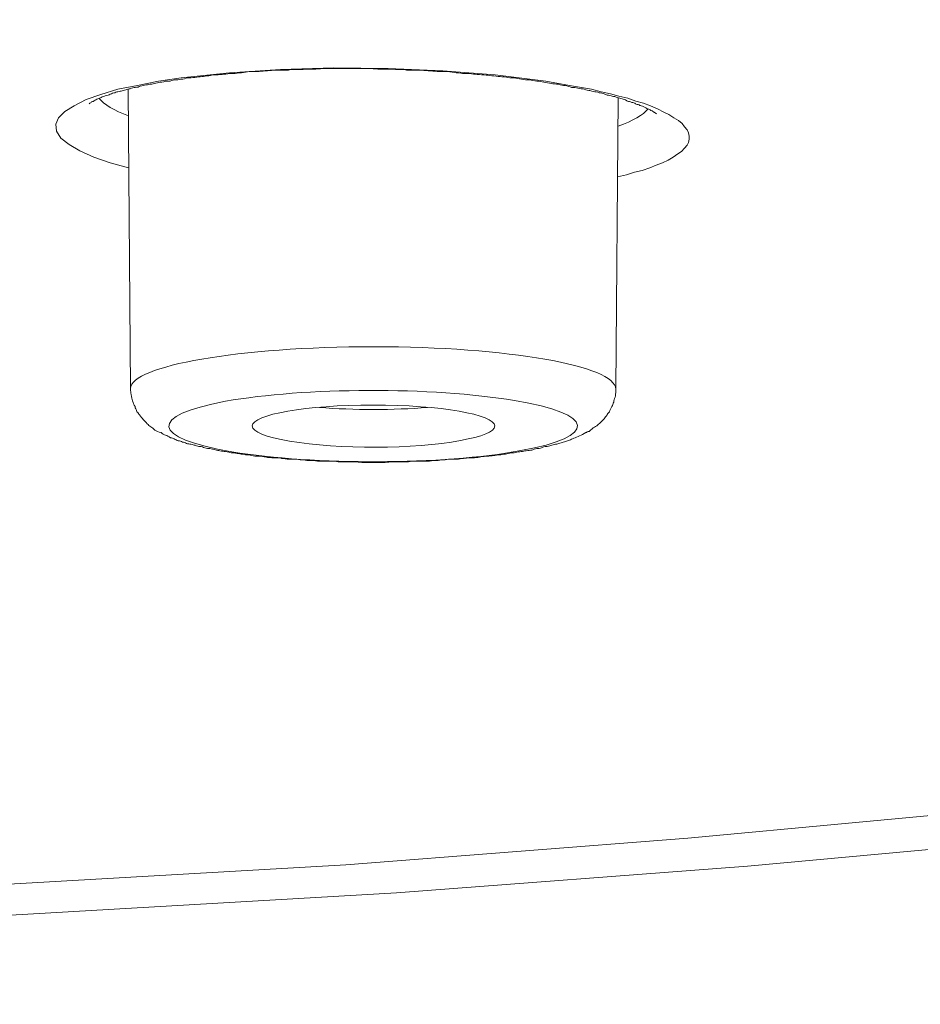
# Model space of a CAD drawing. Units: inches. Extents: x -1912 to 676, y -987 to 1597.
# Drawn here: x -1243 to -1236, y 1184 to 1192 of the extents above; entities that cross this region are included whole.
import ezdxf

# ---------------------------------------------------------------- set-up
doc = ezdxf.new("R2010")
doc.units = ezdxf.units.IN
doc.header["$MEASUREMENT"] = 0
doc.layers.add('Layer 1', color=7, linetype='Continuous')

msp = doc.modelspace()

# ---------------------------------------------------------------- linework, layer by layer
at = {"layer": 'Layer 1', "lineweight": 18}
for points in [[(-1238.2101, 1191.4756), (-1238.3856, 1191.5056), (-1238.5712, 1191.5408), (-1238.9726, 1191.591), (-1239.389, 1191.621), (-1239.8205, 1191.6412), (-1240.2519, 1191.6461), (-1240.6733, 1191.6311), (-1241.0796, 1191.606), (-1241.4609, 1191.5659), (-1241.6415, 1191.5408), (-1241.8071, 1191.5056), (-1241.9626, 1191.4756), (-1242.0981, 1191.4355), (-1242.2134, 1191.3954), (-1242.3088, 1191.3451), (-1242.384, 1191.3001), (-1242.4342, 1191.2499), (-1242.4542, 1191.1997), (-1242.4493, 1191.1446), (-1242.4141, 1191.0895), (-1242.3489, 1191.0392), (-1242.2636, 1190.989), (-1242.1533, 1190.9388), (-1242.0228, 1190.8938), (-1241.8773, 1190.8537)], [(-1241.8617, 1189.1028), (-1241.8818, 1191.4756)], [(-1238.0044, 1190.7833), (-1237.9341, 1190.7983), (-1237.8689, 1190.8185), (-1237.8087, 1190.8335), (-1237.7485, 1190.8537), (-1237.6983, 1190.8736), (-1237.6482, 1190.8938), (-1237.603, 1190.9137), (-1237.5629, 1190.9388), (-1237.5278, 1190.9639), (-1237.4977, 1190.9841), (-1237.4726, 1191.0089), (-1237.4525, 1191.034), (-1237.4425, 1191.0542), (-1237.4374, 1191.0794), (-1237.4374, 1191.1045), (-1237.4425, 1191.1296), (-1237.4525, 1191.1547), (-1237.4726, 1191.1795), (-1237.4926, 1191.2046), (-1237.5227, 1191.2297), (-1237.5579, 1191.2499), (-1237.598, 1191.275), (-1237.6382, 1191.2949), (-1237.6883, 1191.32), (-1237.7435, 1191.3451), (-1237.7987, 1191.3653), (-1237.8589, 1191.3803), (-1237.9241, 1191.4055), (-1237.9944, 1191.4205), (-1238.0596, 1191.4404), (-1238.1348, 1191.4557), (-1238.2101, 1191.4756)], [(-1238.0189, 1189.1028), (-1237.9988, 1191.4055)], [(-1263.575, 1184.6228), (-1257.6752, 1184.688), (-1251.7002, 1184.8032), (-1245.8205, 1185.0089), (-1240.1566, 1185.335), (-1237.4475, 1185.5457), (-1234.8438, 1185.7867), (-1232.3454, 1186.0573), (-1229.9474, 1186.3583), (-1227.6647, 1186.6796), (-1225.4874, 1187.0259), (-1221.3737, 1187.7681)], [(-1263.5338, 1184.38), (-1257.6039, 1184.4452), (-1251.5537, 1184.5606), (-1245.5536, 1184.7762), (-1239.7542, 1185.1124), (-1236.9749, 1185.3231), (-1234.301, 1185.569), (-1231.7323, 1185.8448), (-1229.2741, 1186.1458), (-1226.9312, 1186.4768), (-1224.6937, 1186.8232), (-1220.5048, 1187.5706)]]:
    msp.add_lwpolyline(points, dxfattribs=at)
for points, knots in [([(-1362.6506, 1182.4436), (-1304.7769, 1176.95), (-1232.224, 1180.6474), (-1200.6081, 1190.696), (-1168.9872, 1200.7446), (-1190.2785, 1213.3469), (-1248.1523, 1218.8353), (-1306.0311, 1224.3288), (-1378.579, 1220.6314), (-1410.1949, 1210.5776), (-1441.8158, 1200.529), (-1420.5294, 1187.9319), (-1362.6506, 1182.4436)], [0, 0, 0, 0, 1, 1, 1, 2, 2, 2, 3, 3, 3, 4, 4, 4, 4]), ([(-1362.7204, 1182.4356), (-1362.1234, 1182.3802), (-1361.5214, 1182.3202), (-1360.9194, 1182.2699), (-1360.3174, 1182.2096), (-1359.7103, 1182.1594), (-1359.1033, 1182.1043), (-1358.4913, 1182.0492), (-1357.8842, 1181.999), (-1357.2721, 1181.9487), (-1356.6601, 1181.8985), (-1356.043, 1181.8486), (-1355.426, 1181.7984), (-1354.8039, 1181.7482), (-1354.1818, 1181.698), (-1353.5647, 1181.653), (-1352.9376, 1181.6027), (-1352.3105, 1181.5574), (-1351.6885, 1181.5124), (-1351.0563, 1181.4671), (-1350.4292, 1181.4221), (-1349.7972, 1181.3768), (-1349.165, 1181.3317), (-1348.5279, 1181.2867), (-1347.8958, 1181.2515), (-1347.2587, 1181.2062), (-1346.6215, 1181.1612), (-1345.9843, 1181.126), (-1345.3422, 1181.0859), (-1344.6951, 1181.0458), (-1344.058, 1181.0056), (-1343.4107, 1180.9655), (-1342.7686, 1180.9303), (-1342.1164, 1180.8954), (-1341.4693, 1180.8553), (-1340.8221, 1180.825), (-1340.1699, 1180.7901), (-1339.5177, 1180.7549), (-1338.8655, 1180.7197), (-1338.2133, 1180.6896), (-1337.5611, 1180.6596), (-1336.9039, 1180.6244), (-1336.2468, 1180.5944), (-1335.5845, 1180.5641), (-1334.9273, 1180.5341), (-1334.2702, 1180.5041), (-1333.6079, 1180.4738), (-1332.9457, 1180.4487), (-1332.2835, 1180.4239), (-1331.6213, 1180.3988), (-1330.9541, 1180.3736), (-1330.2918, 1180.3485), (-1329.6246, 1180.3234), (-1328.9573, 1180.2983), (-1328.2901, 1180.2781), (-1327.6229, 1180.253), (-1326.9556, 1180.2282), (-1326.2834, 1180.2129), (-1325.6162, 1180.193), (-1324.9439, 1180.1679), (-1324.2717, 1180.1529), (-1323.5994, 1180.1327), (-1322.9272, 1180.1177), (-1322.2549, 1180.0978), (-1321.5826, 1180.0824), (-1320.9054, 1180.0674), (-1320.2282, 1180.0524), (-1319.5559, 1180.0374), (-1318.8786, 1180.0224), (-1318.2013, 1180.0074), (-1317.5291, 1179.9973), (-1316.8518, 1179.9872), (-1316.1745, 1179.9771), (-1315.4973, 1179.9673), (-1314.815, 1179.9572), (-1314.1377, 1179.9471), (-1313.4604, 1179.937), (-1312.7832, 1179.9321), (-1312.1009, 1179.922), (-1311.4237, 1179.9171), (-1310.7464, 1179.9119), (-1310.0641, 1179.907), (-1309.3818, 1179.9021), (-1308.7045, 1179.8969), (-1308.0222, 1179.8969), (-1307.345, 1179.8969), (-1306.6627, 1179.892), (-1305.9804, 1179.892), (-1305.9804, 1179.892), (-1303.9436, 1179.892), (-1303.9436, 1179.892), (-1303.2613, 1179.8969), (-1302.579, 1179.8969), (-1301.9018, 1179.8969), (-1301.2195, 1179.9021), (-1300.5422, 1179.9119), (-1299.865, 1179.9119), (-1299.1827, 1179.922), (-1298.5004, 1179.9272), (-1297.8231, 1179.937), (-1297.1458, 1179.9422), (-1296.4636, 1179.9471), (-1295.7863, 1179.9572), (-1295.109, 1179.9722), (-1294.4317, 1179.9771), (-1293.7545, 1179.9921), (-1293.0772, 1180.0022), (-1292.3999, 1180.0123), (-1291.7227, 1180.0273), (-1291.0504, 1180.0423), (-1290.3732, 1180.0573), (-1289.7009, 1180.0727), (-1289.0286, 1180.0877), (-1288.3564, 1180.1027), (-1287.6791, 1180.1177), (-1287.0069, 1180.1379), (-1286.3346, 1180.1578), (-1285.6624, 1180.178), (-1284.9902, 1180.193), (-1284.3229, 1180.2181), (-1283.6507, 1180.238), (-1282.9885, 1180.2582), (-1282.3162, 1180.2833), (-1281.649, 1180.3032), (-1280.9867, 1180.3283), (-1280.3195, 1180.3534), (-1279.6522, 1180.3785), (-1278.9901, 1180.4037), (-1278.3278, 1180.4288), (-1277.6606, 1180.4588), (-1277.0034, 1180.4891), (-1276.3462, 1180.5139), (-1275.679, 1180.5442), (-1275.0268, 1180.5742), (-1274.3645, 1180.6042), (-1273.7073, 1180.6345), (-1273.0552, 1180.6645), (-1272.403, 1180.6945), (-1271.7458, 1180.7347), (-1271.0936, 1180.765), (-1270.4414, 1180.7999), (-1269.7942, 1180.8351), (-1269.1471, 1180.8703), (-1268.4949, 1180.9052), (-1267.8477, 1180.9404), (-1267.2056, 1180.9805), (-1266.5584, 1181.0157), (-1265.9163, 1181.0559), (-1265.2792, 1181.096), (-1264.637, 1181.1361), (-1263.9948, 1181.1762), (-1263.3577, 1181.2163), (-1262.7205, 1181.2616), (-1262.0834, 1181.3017), (-1261.4563, 1181.3468), (-1260.8192, 1181.3869), (-1260.1921, 1181.4322), (-1259.565, 1181.4772), (-1258.9329, 1181.5225), (-1258.3058, 1181.5675), (-1257.6837, 1181.6177), (-1257.0616, 1181.668), (-1256.4345, 1181.713), (-1255.8175, 1181.7632), (-1255.2004, 1181.8134), (-1254.5783, 1181.8636), (-1253.9663, 1181.9138), (-1253.3542, 1181.9637), (-1252.7421, 1182.014), (-1252.1351, 1182.0642), (-1251.5231, 1182.1193), (-1250.916, 1182.1695), (-1250.314, 1182.2298), (-1249.707, 1182.2801), (-1249.105, 1182.3401), (-1248.508, 1182.3903), (-1247.911, 1182.4506), (-1247.314, 1182.5057), (-1246.717, 1182.5657), (-1246.13, 1182.6261), (-1245.5381, 1182.6812), (-1244.9511, 1182.7415), (-1244.3641, 1182.8018), (-1243.7771, 1182.8618), (-1243.1952, 1182.9222), (-1242.6183, 1182.9822), (-1242.0363, 1183.0474), (-1241.4594, 1183.1077), (-1240.8875, 1183.1729), (-1240.3156, 1183.2382), (-1239.7436, 1183.2985), (-1239.1767, 1183.3686), (-1238.6098, 1183.4338), (-1238.0479, 1183.499), (-1237.4861, 1183.5692), (-1236.9242, 1183.6344), (-1236.3723, 1183.7048), (-1235.8155, 1183.77), (-1235.2586, 1183.8401), (-1234.7118, 1183.9103), (-1234.1649, 1183.9807), (-1233.6181, 1184.0508), (-1233.0763, 1184.1212), (-1232.5345, 1184.1963), (-1231.9927, 1184.2667), (-1231.4609, 1184.3368), (-1230.9241, 1184.4121), (-1230.3923, 1184.4875), (-1229.8656, 1184.5625), (-1229.3388, 1184.6378), (-1228.8121, 1184.7131), (-1228.2903, 1184.7885), (-1227.7736, 1184.8635), (-1227.2518, 1184.9388), (-1226.7401, 1185.019), (-1226.2283, 1185.0943), (-1225.7167, 1185.1746), (-1225.21, 1185.2548), (-1224.7083, 1185.335), (-1224.2066, 1185.4156), (-1223.7099, 1185.4958), (-1223.2083, 1185.5711), (-1222.7166, 1185.6562), (-1222.225, 1185.7365), (-1221.7384, 1185.8219), (-1221.2517, 1185.907), (-1220.7701, 1185.9872), (-1220.2885, 1186.0727), (-1219.8069, 1186.1578), (-1219.3404, 1186.2383), (-1218.8638, 1186.3234), (-1218.3972, 1186.4138), (-1217.9306, 1186.4992), (-1217.4691, 1186.5843), (-1217.0075, 1186.6747), (-1216.551, 1186.7601), (-1216.0945, 1186.8501), (-1215.6379, 1186.9355), (-1215.1914, 1187.0259), (-1214.745, 1187.1162), (-1214.2984, 1187.2065), (-1213.862, 1187.2969), (-1213.4205, 1187.3872), (-1212.9891, 1187.4772), (-1212.5576, 1187.5727), (-1212.1312, 1187.6631), (-1211.6997, 1187.7583), (-1211.2834, 1187.8486), (-1210.862, 1187.9439), (-1210.4405, 1188.0391), (-1210.0292, 1188.1294), (-1209.6228, 1188.2249), (-1209.2064, 1188.3202), (-1208.81, 1188.4154), (-1208.4087, 1188.5109), (-1208.0023, 1188.6062), (-1207.611, 1188.7066), (-1207.2198, 1188.8018), (-1206.8284, 1188.902), (-1206.4471, 1188.9975), (-1206.0609, 1189.0976), (-1205.6846, 1189.1981), (-1205.3083, 1189.2933), (-1204.9371, 1189.3937), (-1204.5658, 1189.4942), (-1204.1996, 1189.5894), (-1203.8384, 1189.6947), (-1203.4722, 1189.7951), (-1203.121, 1189.8956), (-1202.7698, 1189.9957), (-1202.4136, 1190.101), (-1202.0725, 1190.2015), (-1201.7264, 1190.3019), (-1201.3852, 1190.4121), (-1201.0491, 1190.5074), (-1200.718, 1190.6179), (-1200.3818, 1190.718), (-1200.0557, 1190.8237), (-1199.7347, 1190.929), (-1199.4136, 1191.0392), (-1199.0976, 1191.1397), (-1198.7815, 1191.245), (-1198.4705, 1191.3552), (-1198.1644, 1191.4606), (-1197.8634, 1191.5659), (-1197.5624, 1191.6764), (-1197.2715, 1191.7818), (-1196.9754, 1191.8871), (-1196.6794, 1191.9973), (-1196.1878, 1192.1881), (-1195.6961, 1192.3789), (-1195.2045, 1192.5794), (-1194.7379, 1192.7702), (-1194.2764, 1192.9659), (-1193.8199, 1193.1713), (-1193.3884, 1193.3621), (-1192.962, 1193.5626), (-1192.5406, 1193.7684), (-1192.1392, 1193.9641), (-1191.7429, 1194.1646), (-1191.3566, 1194.3805), (-1191.166, 1194.4806), (-1190.9703, 1194.5863), (-1190.7847, 1194.6965), (-1190.579, 1194.8067), (-1190.3834, 1194.9274), (-1190.1877, 1195.0425), (-1189.997, 1195.1632), (-1189.8115, 1195.2786), (-1189.6258, 1195.3989), (-1189.4452, 1195.5144), (-1189.2697, 1195.6347), (-1189.094, 1195.755), (-1188.9285, 1195.8754), (-1188.7579, 1195.9908), (-1188.5974, 1196.1164), (-1188.4369, 1196.2318), (-1188.2864, 1196.357), (-1188.1308, 1196.4774), (-1187.9853, 1196.6029), (-1187.8398, 1196.7233), (-1187.6994, 1196.8488), (-1187.5639, 1196.9691), (-1187.4285, 1197.0947), (-1187.3031, 1197.2199), (-1187.1726, 1197.3402), (-1187.0522, 1197.4707), (-1186.9368, 1197.5962), (-1186.7562, 1197.7968), (-1186.5856, 1197.9977), (-1186.4201, 1198.2132), (-1186.2646, 1198.4089), (-1186.1241, 1198.6196), (-1185.9937, 1198.8403), (-1185.8933, 1198.9959), (-1185.808, 1199.1563), (-1185.7277, 1199.3269), (-1185.6475, 1199.4876), (-1185.5823, 1199.6481), (-1185.5171, 1199.8186), (-1185.4619, 1199.9843), (-1185.4067, 1200.1496), (-1185.3666, 1200.3254), (-1185.3264, 1200.4911), (-1185.2913, 1200.6616), (-1185.2713, 1200.8371), (-1185.2511, 1200.9926), (-1185.2411, 1201.1482), (-1185.2361, 1201.3086)], [0, 0, 0, 0, 1, 1, 1, 2, 2, 2, 3, 3, 3, 4, 4, 4, 5, 5, 5, 6, 6, 6, 7, 7, 7, 8, 8, 8, 9, 9, 9, 10, 10, 10, 11, 11, 11, 12, 12, 12, 13, 13, 13, 14, 14, 14, 15, 15, 15, 16, 16, 16, 17, 17, 17, 18, 18, 18, 19, 19, 19, 20, 20, 20, 21, 21, 21, 22, 22, 22, 23, 23, 23, 24, 24, 24, 25, 25, 25, 26, 26, 26, 27, 27, 27, 28, 28, 28, 29, 29, 29, 30, 30, 30, 31, 31, 31, 32, 32, 32, 33, 33, 33, 34, 34, 34, 35, 35, 35, 36, 36, 36, 37, 37, 37, 38, 38, 38, 39, 39, 39, 40, 40, 40, 41, 41, 41, 42, 42, 42, 43, 43, 43, 44, 44, 44, 45, 45, 45, 46, 46, 46, 47, 47, 47, 48, 48, 48, 49, 49, 49, 50, 50, 50, 51, 51, 51, 52, 52, 52, 53, 53, 53, 54, 54, 54, 55, 55, 55, 56, 56, 56, 57, 57, 57, 58, 58, 58, 59, 59, 59, 60, 60, 60, 61, 61, 61, 62, 62, 62, 63, 63, 63, 64, 64, 64, 65, 65, 65, 66, 66, 66, 67, 67, 67, 68, 68, 68, 69, 69, 69, 70, 70, 70, 71, 71, 71, 72, 72, 72, 73, 73, 73, 74, 74, 74, 75, 75, 75, 76, 76, 76, 77, 77, 77, 78, 78, 78, 79, 79, 79, 80, 80, 80, 81, 81, 81, 82, 82, 82, 83, 83, 83, 84, 84, 84, 85, 85, 85, 86, 86, 86, 87, 87, 87, 88, 88, 88, 89, 89, 89, 90, 90, 90, 91, 91, 91, 92, 92, 92, 93, 93, 93, 94, 94, 94, 95, 95, 95, 96, 96, 96, 97, 97, 97, 98, 98, 98, 99, 99, 99, 100, 100, 100, 101, 101, 101, 102, 102, 102, 103, 103, 103, 104, 104, 104, 105, 105, 105, 106, 106, 106, 107, 107, 107, 108, 108, 108, 109, 109, 109, 110, 110, 110, 111, 111, 111, 112, 112, 112, 113, 113, 113, 114, 114, 114, 115, 115, 115, 116, 116, 116, 116]), ([(-1242.1913, 1191.3601), (-1242.1813, 1191.3702), (-1242.1763, 1191.3702), (-1242.1712, 1191.3751), (-1242.1612, 1191.38), (-1242.1562, 1191.38), (-1242.1512, 1191.3852), (-1242.1412, 1191.3901), (-1242.1311, 1191.3954), (-1242.1211, 1191.4003), (-1242.1111, 1191.4052), (-1242.101, 1191.4052), (-1242.086, 1191.4153), (-1242.0709, 1191.4205), (-1242.0559, 1191.4254), (-1242.0408, 1191.4303), (-1242.0308, 1191.4303), (-1242.0157, 1191.4404), (-1242.0057, 1191.4453), (-1241.9907, 1191.4453), (-1241.9806, 1191.4505), (-1241.9706, 1191.4554), (-1241.9606, 1191.4554), (-1241.9455, 1191.4606), (-1241.9355, 1191.4606), (-1241.9254, 1191.4655), (-1241.9154, 1191.4655), (-1241.9003, 1191.4704), (-1241.8903, 1191.4756), (-1241.8752, 1191.4805), (-1241.8652, 1191.4805), (-1241.8502, 1191.4854), (-1241.8351, 1191.4906), (-1241.8251, 1191.4906), (-1241.81, 1191.4906), (-1241.795, 1191.4955), (-1241.785, 1191.5007), (-1241.7699, 1191.5056), (-1241.7549, 1191.5056), (-1241.7398, 1191.5105), (-1241.7247, 1191.5105), (-1241.7097, 1191.5157), (-1241.6946, 1191.5157), (-1241.6796, 1191.5206), (-1241.6646, 1191.5258), (-1241.6495, 1191.5258), (-1241.6345, 1191.5307), (-1241.6194, 1191.5307), (-1241.5993, 1191.5356), (-1241.5843, 1191.5408), (-1241.5692, 1191.5408), (-1241.5492, 1191.5408), (-1241.5341, 1191.5457), (-1241.519, 1191.5506), (-1241.499, 1191.5506), (-1241.484, 1191.5506), (-1241.4638, 1191.5558), (-1241.4488, 1191.5558), (-1241.4288, 1191.5607), (-1241.4137, 1191.5659), (-1241.3936, 1191.5659), (-1241.3786, 1191.5659), (-1241.3585, 1191.5708), (-1241.3384, 1191.5708), (-1241.3184, 1191.5757), (-1241.3033, 1191.5757), (-1241.2833, 1191.5757), (-1241.2683, 1191.5809), (-1241.2431, 1191.5809), (-1241.2281, 1191.5858), (-1241.203, 1191.591), (-1241.188, 1191.591), (-1241.1679, 1191.591), (-1241.1478, 1191.591), (-1241.1278, 1191.5959), (-1241.1077, 1191.5959), (-1241.0876, 1191.6008), (-1241.0675, 1191.6008), (-1241.0475, 1191.6008), (-1241.0274, 1191.6008), (-1241.0074, 1191.606), (-1240.9823, 1191.606), (-1240.9622, 1191.6109), (-1240.9421, 1191.6109), (-1240.9221, 1191.6158), (-1240.902, 1191.6158), (-1240.8819, 1191.6158), (-1240.8618, 1191.6158), (-1240.8367, 1191.6158), (-1240.8167, 1191.621), (-1240.7966, 1191.621), (-1240.7715, 1191.621), (-1240.7515, 1191.6259), (-1240.7264, 1191.6259), (-1240.7064, 1191.6259), (-1240.6862, 1191.6259), (-1240.6662, 1191.6259), (-1240.6412, 1191.6259), (-1240.616, 1191.6259), (-1240.596, 1191.6311), (-1240.596, 1191.6311), (-1240.5308, 1191.6311), (-1240.5308, 1191.6311), (-1240.5057, 1191.6311), (-1240.4806, 1191.636), (-1240.4605, 1191.636), (-1240.4605, 1191.636), (-1240.3953, 1191.636), (-1240.3953, 1191.636), (-1240.3702, 1191.636), (-1240.3451, 1191.6409), (-1240.32, 1191.6409), (-1240.32, 1191.6409), (-1240.2548, 1191.6409), (-1240.2548, 1191.6409), (-1240.2548, 1191.6409), (-1240.1846, 1191.6409), (-1240.1846, 1191.6409), (-1240.1846, 1191.6409), (-1240.1143, 1191.6409), (-1240.1143, 1191.6409), (-1240.1143, 1191.6409), (-1240.0441, 1191.6409), (-1240.0441, 1191.6409), (-1240.0441, 1191.6409), (-1239.9789, 1191.6409), (-1239.9789, 1191.6409), (-1239.9538, 1191.6409), (-1239.9287, 1191.636), (-1239.9037, 1191.636), (-1239.9037, 1191.636), (-1239.8334, 1191.636), (-1239.8334, 1191.636), (-1239.8133, 1191.636), (-1239.7882, 1191.636), (-1239.7632, 1191.6311), (-1239.7632, 1191.6311), (-1239.6929, 1191.6311), (-1239.6929, 1191.6311), (-1239.6679, 1191.6259), (-1239.6478, 1191.6259), (-1239.6227, 1191.6259), (-1239.6027, 1191.6259), (-1239.5776, 1191.6259), (-1239.5575, 1191.6259), (-1239.5324, 1191.6259), (-1239.5123, 1191.621), (-1239.4872, 1191.621), (-1239.4622, 1191.621), (-1239.4371, 1191.6158), (-1239.417, 1191.6158), (-1239.3919, 1191.6158), (-1239.3719, 1191.6158), (-1239.3518, 1191.6158), (-1239.3267, 1191.6109), (-1239.3016, 1191.6109), (-1239.2815, 1191.606), (-1239.2565, 1191.606), (-1239.2364, 1191.6008), (-1239.2163, 1191.6008), (-1239.1913, 1191.6008), (-1239.1662, 1191.6008), (-1239.1461, 1191.5959), (-1239.1261, 1191.5959), (-1239.106, 1191.591), (-1239.0809, 1191.591), (-1239.0558, 1191.591), (-1239.0357, 1191.5858), (-1239.0157, 1191.5858), (-1238.9956, 1191.5809), (-1238.9705, 1191.5809), (-1238.9505, 1191.5757), (-1238.9304, 1191.5757), (-1238.9104, 1191.5757), (-1238.8852, 1191.5708), (-1238.8702, 1191.5659), (-1238.8451, 1191.5659), (-1238.8251, 1191.5659), (-1238.8049, 1191.5607), (-1238.7849, 1191.5607), (-1238.7648, 1191.5558), (-1238.7448, 1191.5506), (-1238.7247, 1191.5506), (-1238.7047, 1191.5506), (-1238.6846, 1191.5457), (-1238.6645, 1191.5408), (-1238.6444, 1191.5408), (-1238.6244, 1191.5408), (-1238.6043, 1191.5356), (-1238.5892, 1191.5307), (-1238.5692, 1191.5307), (-1238.5491, 1191.5258), (-1238.5291, 1191.5206), (-1238.514, 1191.5206), (-1238.4939, 1191.5157), (-1238.4739, 1191.5157), (-1238.4538, 1191.5105), (-1238.4387, 1191.5056), (-1238.4187, 1191.5056), (-1238.4036, 1191.5007), (-1238.3835, 1191.4955), (-1238.3685, 1191.4906), (-1238.3534, 1191.4906), (-1238.3334, 1191.4906), (-1238.3183, 1191.4854), (-1238.2983, 1191.4805), (-1238.2833, 1191.4805), (-1238.2682, 1191.4756)], [0, 0, 0, 0, 1, 1, 1, 2, 2, 2, 3, 3, 3, 4, 4, 4, 5, 5, 5, 6, 6, 6, 7, 7, 7, 8, 8, 8, 9, 9, 9, 10, 10, 10, 11, 11, 11, 12, 12, 12, 13, 13, 13, 14, 14, 14, 15, 15, 15, 16, 16, 16, 17, 17, 17, 18, 18, 18, 19, 19, 19, 20, 20, 20, 21, 21, 21, 22, 22, 22, 23, 23, 23, 24, 24, 24, 25, 25, 25, 26, 26, 26, 27, 27, 27, 28, 28, 28, 29, 29, 29, 30, 30, 30, 31, 31, 31, 32, 32, 32, 33, 33, 33, 34, 34, 34, 35, 35, 35, 36, 36, 36, 37, 37, 37, 38, 38, 38, 39, 39, 39, 40, 40, 40, 41, 41, 41, 42, 42, 42, 43, 43, 43, 44, 44, 44, 45, 45, 45, 46, 46, 46, 47, 47, 47, 48, 48, 48, 49, 49, 49, 50, 50, 50, 51, 51, 51, 52, 52, 52, 53, 53, 53, 54, 54, 54, 55, 55, 55, 56, 56, 56, 57, 57, 57, 58, 58, 58, 59, 59, 59, 60, 60, 60, 61, 61, 61, 62, 62, 62, 63, 63, 63, 64, 64, 64, 65, 65, 65, 66, 66, 66, 67, 67, 67, 68, 68, 68, 69, 69, 69, 69]), ([(-1237.6963, 1191.2799), (-1237.7113, 1191.2949), (-1237.7163, 1191.2949), (-1237.7163, 1191.2949), (-1237.7414, 1191.3099), (-1237.7414, 1191.3099), (-1237.7515, 1191.3148), (-1237.7515, 1191.32), (-1237.7615, 1191.32), (-1237.7665, 1191.32), (-1237.7765, 1191.3249), (-1237.7815, 1191.3301), (-1237.7916, 1191.335), (-1237.7966, 1191.335), (-1237.8016, 1191.3399), (-1237.8167, 1191.3451), (-1237.8217, 1191.3451), (-1237.8317, 1191.35), (-1237.8417, 1191.3552), (-1237.8518, 1191.3552), (-1237.8618, 1191.3601), (-1237.8668, 1191.365), (-1237.8768, 1191.3702), (-1237.8869, 1191.3702), (-1237.902, 1191.3751), (-1237.912, 1191.38), (-1237.922, 1191.38), (-1237.932, 1191.3852), (-1237.9471, 1191.3954), (-1237.9571, 1191.3954), (-1237.9672, 1191.4003), (-1237.9822, 1191.4052), (-1237.9923, 1191.4052), (-1238.0073, 1191.4104), (-1238.0173, 1191.4153), (-1238.0324, 1191.4205), (-1238.0474, 1191.4205), (-1238.0575, 1191.4254), (-1238.0725, 1191.4303), (-1238.0876, 1191.4303), (-1238.0976, 1191.4355), (-1238.1126, 1191.4404), (-1238.1277, 1191.4453), (-1238.1428, 1191.4453), (-1238.1578, 1191.4505), (-1238.1729, 1191.4554), (-1238.1879, 1191.4554), (-1238.203, 1191.4606), (-1238.223, 1191.4655), (-1238.233, 1191.4655), (-1238.2531, 1191.4704), (-1238.2682, 1191.4756)], [0, 0, 0, 0, 1, 1, 1, 2, 2, 2, 3, 3, 3, 4, 4, 4, 5, 5, 5, 6, 6, 6, 7, 7, 7, 8, 8, 8, 9, 9, 9, 10, 10, 10, 11, 11, 11, 12, 12, 12, 13, 13, 13, 14, 14, 14, 15, 15, 15, 16, 16, 16, 17, 17, 17, 17]), ([(-1238.0188, 1189.1007), (-1238.0188, 1189.2862), (-1238.8767, 1189.4366), (-1239.9353, 1189.4366), (-1240.9988, 1189.4366), (-1241.8617, 1189.2862), (-1241.8617, 1189.1056)], [0, 0, 0, 0, 1, 1, 1, 2, 2, 2, 2]), ([(-1241.1093, 1188.6062), (-1241.1243, 1188.6062), (-1241.1393, 1188.6111), (-1241.1544, 1188.6111), (-1241.1645, 1188.616), (-1241.1795, 1188.616), (-1241.1895, 1188.6212), (-1241.2046, 1188.6212), (-1241.2196, 1188.6261), (-1241.2346, 1188.631), (-1241.2447, 1188.631), (-1241.2598, 1188.631), (-1241.2748, 1188.6362), (-1241.2849, 1188.6411), (-1241.2999, 1188.6463), (-1241.3099, 1188.6463), (-1241.325, 1188.6463), (-1241.335, 1188.6512), (-1241.3501, 1188.6561), (-1241.3601, 1188.6561), (-1241.3701, 1188.6613), (-1241.3851, 1188.6662), (-1241.3952, 1188.6662), (-1241.4052, 1188.6662), (-1241.4203, 1188.6714), (-1241.4303, 1188.6763), (-1241.4403, 1188.6812), (-1241.4504, 1188.6812), (-1241.4604, 1188.6864), (-1241.4704, 1188.6913), (-1241.4855, 1188.6913), (-1241.4955, 1188.6962), (-1241.5056, 1188.7014), (-1241.5156, 1188.7063), (-1241.5256, 1188.7115), (-1241.5356, 1188.7164), (-1241.5457, 1188.7164), (-1241.5608, 1188.7265), (-1241.5708, 1188.7314), (-1241.5859, 1188.7366), (-1241.5959, 1188.7415), (-1241.6109, 1188.7464), (-1241.6209, 1188.7565), (-1241.6411, 1188.7614), (-1241.6561, 1188.7715), (-1241.6711, 1188.7767), (-1241.6812, 1188.7865), (-1241.6912, 1188.7966), (-1241.7012, 1188.8018), (-1241.7112, 1188.8116), (-1241.7213, 1188.8168), (-1241.7313, 1188.8266), (-1241.7413, 1188.8419), (-1241.7564, 1188.8517), (-1241.7614, 1188.8618), (-1241.7715, 1188.8719), (-1241.7815, 1188.8821), (-1241.7916, 1188.8971), (-1241.7965, 1188.902), (-1241.8016, 1188.9121), (-1241.8116, 1188.9222), (-1241.8166, 1188.9372), (-1241.8266, 1188.9522), (-1241.8266, 1188.9623), (-1241.8367, 1188.9773), (-1241.8417, 1188.9923), (-1241.8467, 1189.0073), (-1241.8517, 1189.0223), (-1241.8517, 1189.0376), (-1241.8568, 1189.0575), (-1241.8617, 1189.0725), (-1241.8617, 1189.0875), (-1241.8617, 1189.1028)], [0, 0, 0, 0, 1, 1, 1, 2, 2, 2, 3, 3, 3, 4, 4, 4, 5, 5, 5, 6, 6, 6, 7, 7, 7, 8, 8, 8, 9, 9, 9, 10, 10, 10, 11, 11, 11, 12, 12, 12, 13, 13, 13, 14, 14, 14, 15, 15, 15, 16, 16, 16, 17, 17, 17, 18, 18, 18, 19, 19, 19, 20, 20, 20, 21, 21, 21, 22, 22, 22, 23, 23, 23, 24, 24, 24, 24]), ([(-1241.059, 1188.604), (-1240.4119, 1188.4987), (-1239.3884, 1188.4987), (-1238.7713, 1188.6138), (-1238.1543, 1188.7244), (-1238.1743, 1188.905), (-1238.8216, 1189.0104), (-1239.4687, 1189.1206), (-1240.4921, 1189.1157), (-1241.1092, 1189.0051), (-1241.7263, 1188.89), (-1241.7062, 1188.7143), (-1241.059, 1188.604)], [0, 0, 0, 0, 1, 1, 1, 2, 2, 2, 3, 3, 3, 4, 4, 4, 4]), ([(-1241.1093, 1188.6062), (-1241.0892, 1188.6062), (-1241.0792, 1188.601), (-1241.0641, 1188.5961), (-1241.049, 1188.5961), (-1241.034, 1188.5961), (-1241.0189, 1188.5909), (-1241.0039, 1188.5909), (-1240.9888, 1188.586), (-1240.9738, 1188.586), (-1240.9588, 1188.5811), (-1240.9437, 1188.5811), (-1240.9286, 1188.5811), (-1240.9085, 1188.5759), (-1240.8935, 1188.5759), (-1240.8785, 1188.571), (-1240.8635, 1188.571), (-1240.8484, 1188.571), (-1240.8283, 1188.571), (-1240.8132, 1188.5661), (-1240.7982, 1188.5661), (-1240.7781, 1188.5608), (-1240.7631, 1188.5608), (-1240.748, 1188.556), (-1240.728, 1188.556), (-1240.7129, 1188.556), (-1240.6979, 1188.556), (-1240.6778, 1188.556), (-1240.6627, 1188.5507), (-1240.6427, 1188.5507), (-1240.6226, 1188.5458), (-1240.6075, 1188.5458), (-1240.5875, 1188.5458), (-1240.5724, 1188.5458), (-1240.5524, 1188.5458), (-1240.5374, 1188.5458), (-1240.5173, 1188.5409), (-1240.5022, 1188.5409), (-1240.4822, 1188.5409), (-1240.4671, 1188.5357), (-1240.4671, 1188.5357), (-1240.4119, 1188.5357), (-1240.4119, 1188.5357), (-1240.3918, 1188.5308), (-1240.3718, 1188.5308), (-1240.3567, 1188.5308), (-1240.3366, 1188.5308), (-1240.3166, 1188.5308), (-1240.3015, 1188.5308), (-1240.3015, 1188.5308), (-1240.2464, 1188.5308), (-1240.2464, 1188.5308), (-1240.2263, 1188.5256), (-1240.2062, 1188.5256), (-1240.1861, 1188.5256), (-1240.1861, 1188.5256), (-1240.1309, 1188.5256), (-1240.1309, 1188.5256), (-1240.1309, 1188.5256), (-1240.0708, 1188.5256), (-1240.0708, 1188.5256), (-1240.0557, 1188.5207), (-1240.0356, 1188.5207), (-1240.0156, 1188.5207), (-1240.0156, 1188.5207), (-1239.9604, 1188.5207), (-1239.9604, 1188.5207), (-1239.9604, 1188.5207), (-1239.9002, 1188.5207), (-1239.9002, 1188.5207), (-1239.9002, 1188.5207), (-1239.845, 1188.5207), (-1239.845, 1188.5207), (-1239.825, 1188.5207), (-1239.8099, 1188.5256), (-1239.7898, 1188.5256), (-1239.7898, 1188.5256), (-1239.7296, 1188.5256), (-1239.7296, 1188.5256), (-1239.7296, 1188.5256), (-1239.6744, 1188.5256), (-1239.6744, 1188.5256), (-1239.6543, 1188.5256), (-1239.6393, 1188.5308), (-1239.6193, 1188.5308), (-1239.6193, 1188.5308), (-1239.5641, 1188.5308), (-1239.5641, 1188.5308), (-1239.544, 1188.5308), (-1239.529, 1188.5308), (-1239.5089, 1188.5308), (-1239.4888, 1188.5308), (-1239.4688, 1188.5357), (-1239.4537, 1188.5357), (-1239.4336, 1188.5357), (-1239.4186, 1188.5357), (-1239.3985, 1188.5409), (-1239.3834, 1188.5409), (-1239.3584, 1188.5409), (-1239.3433, 1188.5458), (-1239.3233, 1188.5458), (-1239.3082, 1188.5458), (-1239.2881, 1188.5458), (-1239.2731, 1188.5458), (-1239.258, 1188.5458), (-1239.238, 1188.5507), (-1239.2229, 1188.5507), (-1239.2029, 1188.556), (-1239.1878, 1188.556), (-1239.1677, 1188.556), (-1239.1527, 1188.556), (-1239.1376, 1188.556), (-1239.1176, 1188.5608), (-1239.1025, 1188.5608), (-1239.0875, 1188.5661), (-1239.0674, 1188.5661), (-1239.0524, 1188.571), (-1239.0373, 1188.571), (-1239.0172, 1188.571), (-1239.0022, 1188.571), (-1238.9871, 1188.5759), (-1238.9721, 1188.5759), (-1238.952, 1188.5811), (-1238.942, 1188.5811), (-1238.9219, 1188.5811), (-1238.9068, 1188.586), (-1238.8918, 1188.586), (-1238.8767, 1188.5909), (-1238.8617, 1188.5909), (-1238.8467, 1188.5961), (-1238.8316, 1188.5961), (-1238.8166, 1188.5961), (-1238.8015, 1188.601), (-1238.7865, 1188.6062), (-1238.7714, 1188.6062), (-1238.7563, 1188.6062), (-1238.7463, 1188.6111), (-1238.7313, 1188.6111), (-1238.7162, 1188.616), (-1238.7012, 1188.616), (-1238.6861, 1188.616), (-1238.6761, 1188.6212), (-1238.661, 1188.6261), (-1238.646, 1188.631), (-1238.636, 1188.631), (-1238.6209, 1188.631), (-1238.6109, 1188.6362), (-1238.5958, 1188.6411), (-1238.5858, 1188.6463), (-1238.5708, 1188.6463), (-1238.5607, 1188.6463), (-1238.5457, 1188.6512), (-1238.5356, 1188.6561), (-1238.5256, 1188.6561), (-1238.5105, 1188.6613), (-1238.5005, 1188.6662), (-1238.4854, 1188.6662), (-1238.4754, 1188.6662), (-1238.4654, 1188.6714), (-1238.4504, 1188.6763), (-1238.4403, 1188.6812), (-1238.4303, 1188.6812), (-1238.4152, 1188.6864), (-1238.4052, 1188.6913), (-1238.3952, 1188.6913), (-1238.3851, 1188.6962), (-1238.3751, 1188.7014), (-1238.3651, 1188.7063), (-1238.35, 1188.7115), (-1238.34, 1188.7164), (-1238.3199, 1188.7213), (-1238.3048, 1188.7314), (-1238.2898, 1188.7366), (-1238.2748, 1188.7464), (-1238.2547, 1188.7565), (-1238.2496, 1188.7565), (-1238.2396, 1188.7666), (-1238.2296, 1188.7666), (-1238.2196, 1188.7767), (-1238.2095, 1188.7816), (-1238.2045, 1188.7865), (-1238.1945, 1188.7966), (-1238.1794, 1188.8018), (-1238.1694, 1188.8116), (-1238.1594, 1188.8168), (-1238.1494, 1188.8266), (-1238.1393, 1188.8367), (-1238.1292, 1188.8468), (-1238.1192, 1188.8569), (-1238.1092, 1188.8671), (-1238.1042, 1188.8768), (-1238.0942, 1188.887), (-1238.0891, 1188.8919), (-1238.0841, 1188.902), (-1238.0791, 1188.9121), (-1238.0691, 1188.9222), (-1238.064, 1188.9372), (-1238.059, 1188.9473), (-1238.049, 1188.9623), (-1238.044, 1188.9724), (-1238.039, 1188.9874), (-1238.0339, 1188.9975), (-1238.0339, 1189.0125), (-1238.029, 1189.0223), (-1238.0239, 1189.0376), (-1238.0189, 1189.0526), (-1238.0189, 1189.0676), (-1238.0189, 1189.0875), (-1238.0189, 1189.0875), (-1238.0189, 1189.0976), (-1238.0189, 1189.1028)], [0, 0, 0, 0, 1, 1, 1, 2, 2, 2, 3, 3, 3, 4, 4, 4, 5, 5, 5, 6, 6, 6, 7, 7, 7, 8, 8, 8, 9, 9, 9, 10, 10, 10, 11, 11, 11, 12, 12, 12, 13, 13, 13, 14, 14, 14, 15, 15, 15, 16, 16, 16, 17, 17, 17, 18, 18, 18, 19, 19, 19, 20, 20, 20, 21, 21, 21, 22, 22, 22, 23, 23, 23, 24, 24, 24, 25, 25, 25, 26, 26, 26, 27, 27, 27, 28, 28, 28, 29, 29, 29, 30, 30, 30, 31, 31, 31, 32, 32, 32, 33, 33, 33, 34, 34, 34, 35, 35, 35, 36, 36, 36, 37, 37, 37, 38, 38, 38, 39, 39, 39, 40, 40, 40, 41, 41, 41, 42, 42, 42, 43, 43, 43, 44, 44, 44, 45, 45, 45, 46, 46, 46, 47, 47, 47, 48, 48, 48, 49, 49, 49, 50, 50, 50, 51, 51, 51, 52, 52, 52, 53, 53, 53, 54, 54, 54, 55, 55, 55, 56, 56, 56, 57, 57, 57, 58, 58, 58, 59, 59, 59, 60, 60, 60, 61, 61, 61, 62, 62, 62, 63, 63, 63, 64, 64, 64, 65, 65, 65, 66, 66, 66, 67, 67, 67, 68, 68, 68, 69, 69, 69, 70, 70, 70, 70]), ([(-1238.977, 1188.8095), (-1238.977, 1188.8998), (-1239.4085, 1188.9751), (-1239.9403, 1188.9751), (-1240.467, 1188.9751), (-1240.8985, 1188.8998), (-1240.8985, 1188.8095)], [0, 0, 0, 0, 1, 1, 1, 2, 2, 2, 2]), ([(-1240.6025, 1188.6891), (-1240.2162, 1188.6239), (-1239.6142, 1188.6239), (-1239.2479, 1188.6944), (-1239.0774, 1188.7244), (-1238.977, 1188.7645), (-1238.977, 1188.8095)], [0, 0, 0, 0, 1, 1, 1, 2, 2, 2, 2])]:
    msp.add_open_spline(points, degree=3, knots=knots, dxfattribs=at)
for points in [[(-1242.1131, 1191.4048), (-1242.0729, 1191.3546), (-1241.9926, 1191.3093), (-1241.8773, 1191.2643)], [(-1237.9993, 1191.1841), (-1237.8839, 1191.2242), (-1237.7986, 1191.2744), (-1237.7636, 1191.3194)], [(-1240.3667, 1188.9552), (-1240.0958, 1188.935), (-1239.7797, 1188.935), (-1239.5088, 1188.9552)], [(-1240.8985, 1188.8095), (-1240.8985, 1188.7645), (-1240.7931, 1188.7192), (-1240.6025, 1188.6891)]]:
    msp.add_open_spline(points, degree=3, dxfattribs=at)

doc.saveas('drawing.dxf')
